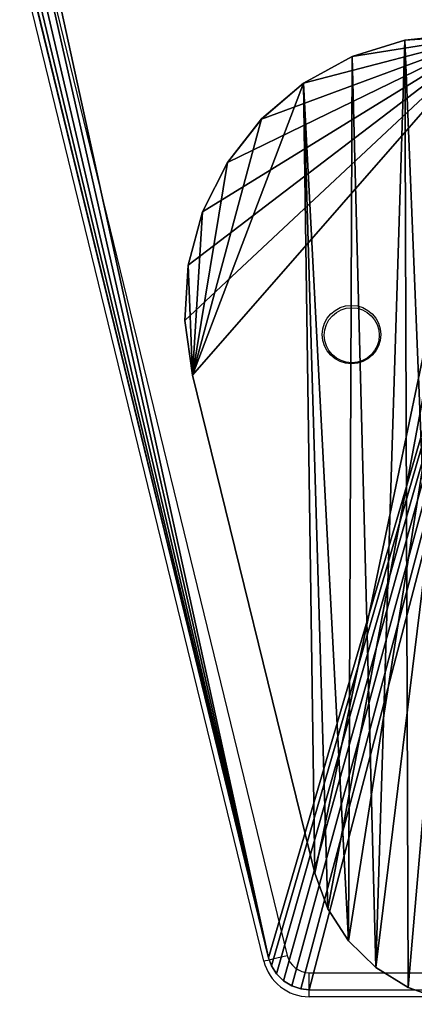
# Model space of a CAD drawing. Units: centimetres. Extents: x -267 to 266, y -194 to 193.
# Drawn here: x 23 to 29, y -11 to 4 of the extents above; entities that cross this region are included whole.
import ezdxf

# ---------------------------------------------------------------- set-up
doc = ezdxf.new("R2010")
doc.units = ezdxf.units.CM
doc.header["$LTSCALE"] = 2.54
doc.layers.get('0').update_dxf_attribs({"true_color": 0xff5454})

# ---------------------------------------------------------------- blocks, each defined once
blk = doc.blocks.new('3DGeom~150_Defintion')
at = {"color": 253, "true_color": 0xa8a8a8}
for p, q in [((-8704.5, 1177.8, 6034.9), (-8755.8, 1190.3, 6022.4)), ((-8755.8, 1190.3, 6022.4), (-8704.5, 1177.8, 6034.9)), ((-8755.8, 1179.9, 6012), (-8704.5, 1167.4, 6024.5)), ((-8704.5, 1167.4, 6024.5), (-8755.8, 1179.9, 6012)), ((-8658.3, 1157.5, 6055.2), (-8704.5, 1177.8, 6034.9)), ((-8704.5, 1177.8, 6034.9), (-8658.3, 1157.5, 6055.2)), ((-8704.5, 1167.4, 6024.5), (-8658.3, 1147.1, 6044.7)), ((-8658.3, 1147.1, 6044.7), (-8704.5, 1167.4, 6024.5)), ((-8619.5, 1130.6, 6082.1), (-8658.3, 1157.5, 6055.2)), ((-8658.3, 1157.5, 6055.2), (-8619.5, 1130.6, 6082.1)), ((-8658.3, 1147.1, 6044.7), (-8619.5, 1120.2, 6071.7)), ((-8619.5, 1120.2, 6071.7), (-8658.3, 1147.1, 6044.7)), ((-8590, 1098.3, 6114.4), (-8619.5, 1130.6, 6082.1)), ((-8619.5, 1130.6, 6082.1), (-8590, 1098.3, 6114.4)), ((-8619.5, 1120.2, 6071.7), (-8590, 1087.9, 6103.9)), ((-8590, 1087.9, 6103.9), (-8619.5, 1120.2, 6071.7)), ((-8571.3, 1062.3, 6150.4), (-8590, 1098.3, 6114.4)), ((-8590, 1098.3, 6114.4), (-8571.3, 1062.3, 6150.4)), ((-8590, 1087.9, 6103.9), (-8571.3, 1051.9, 6140)), ((-8571.3, 1051.9, 6140), (-8590, 1087.9, 6103.9)), ((-8571.3, 1062.3, 6150.4), (-8396.9, 559.2, 6653.5)), ((-8396.9, 559.2, 6653.5), (-8571.3, 1062.3, 6150.4)), ((-8396.9, 548.8, 6643.1), (-8571.3, 1051.9, 6140)), ((-8571.3, 1051.9, 6140), (-8396.9, 548.8, 6643.1))]:
    blk.add_line(p, q, dxfattribs=at)
at = {"color": 0}
for p, q in [((-8704.5, 1167.4, 6024.5), (-8704.5, 1177.8, 6034.9)), ((-8704.5, 1167.4, 6024.5), (-8704.5, 1177.8, 6034.9)), ((-8658.3, 1147.1, 6044.7), (-8658.3, 1157.5, 6055.2)), ((-8658.3, 1147.1, 6044.7), (-8658.3, 1157.5, 6055.2)), ((-8619.5, 1120.2, 6071.7), (-8619.5, 1130.6, 6082.1)), ((-8619.5, 1120.2, 6071.7), (-8619.5, 1130.6, 6082.1)), ((-8590, 1087.9, 6103.9), (-8590, 1098.3, 6114.4)), ((-8590, 1087.9, 6103.9), (-8590, 1098.3, 6114.4)), ((-8571.3, 1051.9, 6140), (-8571.3, 1062.3, 6150.4)), ((-8571.3, 1051.9, 6140), (-8571.3, 1062.3, 6150.4)), ((-8396.9, 559.2, 6653.5), (-8396.9, 548.8, 6643.1)), ((-8385.9, 503.9, 6708.8), (-8396.9, 559.2, 6653.5)), ((-8396.9, 559.2, 6653.5), (-8396.9, 548.8, 6643.1)), ((-8396.9, 559.2, 6653.5), (-8385.9, 503.9, 6708.8)), ((-8396.9, 548.8, 6643.1), (-8385.9, 493.5, 6698.4)), ((-8385.9, 493.5, 6698.4), (-8396.9, 548.8, 6643.1)), ((-8390.7, 448.2, 6764.5), (-8385.9, 503.9, 6708.8)), ((-8385.9, 503.9, 6708.8), (-8390.7, 448.2, 6764.5)), ((-8385.9, 493.5, 6698.4), (-8390.7, 437.8, 6754.1)), ((-8390.7, 437.8, 6754.1), (-8385.9, 493.5, 6698.4)), ((-8385.9, 493.5, 6698.4), (-8385.9, 503.9, 6708.8)), ((-8385.9, 493.5, 6698.4), (-8385.9, 503.9, 6708.8)), ((-8411.2, 394.3, 6818.4), (-8390.7, 448.2, 6764.5)), ((-8390.7, 448.2, 6764.5), (-8411.2, 394.3, 6818.4)), ((-8390.7, 437.8, 6754.1), (-8411.2, 383.9, 6808)), ((-8411.2, 383.9, 6808), (-8390.7, 437.8, 6754.1)), ((-8390.7, 437.8, 6754.1), (-8390.7, 448.2, 6764.5)), ((-8390.7, 437.8, 6754.1), (-8390.7, 448.2, 6764.5)), ((-8446.5, 344.4, 6868.3), (-8411.2, 394.3, 6818.4)), ((-8411.2, 394.3, 6818.4), (-8446.5, 344.4, 6868.3)), ((-8411.2, 383.9, 6808), (-8411.2, 394.3, 6818.4)), ((-8411.2, 383.9, 6808), (-8411.2, 394.3, 6818.4)), ((-8411.2, 383.9, 6808), (-8446.5, 334, 6857.9)), ((-8446.5, 334, 6857.9), (-8411.2, 383.9, 6808)), ((-8495.3, 300.5, 6912.2), (-8446.5, 344.4, 6868.3)), ((-8446.5, 344.4, 6868.3), (-8495.3, 300.5, 6912.2)), ((-8446.5, 334, 6857.9), (-8446.5, 344.4, 6868.3)), ((-8446.5, 334, 6857.9), (-8446.5, 344.4, 6868.3)), ((-8446.5, 334, 6857.9), (-8495.3, 290, 6901.8)), ((-8495.3, 290, 6901.8), (-8446.5, 334, 6857.9)), ((-8555.4, 264.3, 6948.4), (-8495.3, 300.5, 6912.2)), ((-8495.3, 300.5, 6912.2), (-8555.4, 264.3, 6948.4)), ((-8495.3, 290, 6901.8), (-8495.3, 300.5, 6912.2)), ((-8495.3, 290, 6901.8), (-8495.3, 300.5, 6912.2)), ((-8495.3, 290, 6901.8), (-8555.4, 253.9, 6938)), ((-8555.4, 253.9, 6938), (-8495.3, 290, 6901.8)), ((-8624.6, 237.4, 6975.3), (-8555.4, 264.3, 6948.4)), ((-8555.4, 264.3, 6948.4), (-8624.6, 237.4, 6975.3)), ((-8555.4, 253.9, 6938), (-8624.6, 227, 6964.9)), ((-8624.6, 227, 6964.9), (-8555.4, 253.9, 6938)), ((-8555.4, 253.9, 6938), (-8555.4, 264.3, 6948.4)), ((-8555.4, 253.9, 6938), (-8555.4, 264.3, 6948.4)), ((-8700, 220.8, 6991.9), (-8624.6, 237.4, 6975.3)), ((-8624.6, 237.4, 6975.3), (-8700, 220.8, 6991.9)), ((-8624.6, 227, 6964.9), (-8700, 210.4, 6981.5)), ((-8700, 210.4, 6981.5), (-8624.6, 227, 6964.9)), ((-8624.6, 227, 6964.9), (-8624.6, 237.4, 6975.3)), ((-8624.6, 227, 6964.9), (-8624.6, 237.4, 6975.3)), ((-8778.5, 215.2, 6997.5), (-8700, 220.8, 6991.9)), ((-8700, 220.8, 6991.9), (-8778.5, 215.2, 6997.5)), ((-8700, 210.4, 6981.5), (-8700, 220.8, 6991.9)), ((-8700, 210.4, 6981.5), (-8700, 220.8, 6991.9)), ((-8700, 210.4, 6981.5), (-8778.5, 204.8, 6987.1)), ((-8778.5, 204.8, 6987.1), (-8700, 210.4, 6981.5))]:
    blk.add_line(p, q, dxfattribs=at)
at = {"color": 253, "true_color": 0xa8a8a8}
mesh = blk.add_polyface(dxfattribs=at)
corners = [(-8822.5, 215.2, 6997.5), (-8809.8, 1194.6, 6018.1), (-8822.5, 1194.6, 6018.1), (-8755.8, 1190.3, 6022.4), (-8704.5, 1177.8, 6034.9), (-8658.3, 1157.5, 6055.2), (-8619.5, 1130.6, 6082.1), (-8590, 1098.3, 6114.4), (-8571.3, 1062.3, 6150.4), (-8396.9, 559.2, 6653.5), (-8385.9, 503.9, 6708.8), (-8390.7, 448.2, 6764.5), (-8411.2, 394.3, 6818.4), (-8446.5, 344.4, 6868.3), (-8495.3, 300.5, 6912.2), (-8555.4, 264.3, 6948.4), (-8624.6, 237.4, 6975.3), (-8700, 220.8, 6991.9), (-8778.5, 215.2, 6997.5)]
mesh.append_faces([[corners[k] for k in face] for face in [(0, 1, 2), (17, 0, 18)]], dxfattribs={"vtx0": -1, "color": 253})
mesh.append_faces([[corners[k] for k in face] for face in [(1, 0, 3), (3, 0, 4), (4, 0, 5), (5, 0, 6), (6, 0, 7), (7, 0, 8), (8, 0, 9), (9, 0, 10), (10, 0, 11), (11, 0, 12), (12, 0, 13), (13, 0, 14), (14, 0, 15), (15, 0, 16), (16, 0, 17)]], dxfattribs={"vtx0": -1, "vtx1": -1, "color": 253})
mesh = blk.add_polyface(dxfattribs=at)
corners = [(-8809.8, 1184.1, 6007.7), (-8822.5, 204.8, 6987.1), (-8822.5, 1184.1, 6007.7), (-8778.5, 204.8, 6987.1), (-8755.8, 1179.9, 6012), (-8700, 210.4, 6981.5), (-8704.5, 1167.4, 6024.5), (-8658.3, 1147.1, 6044.7), (-8624.6, 227, 6964.9), (-8619.5, 1120.2, 6071.7), (-8555.4, 253.9, 6938), (-8590, 1087.9, 6103.9), (-8571.3, 1051.9, 6140), (-8396.9, 548.8, 6643.1), (-8495.3, 290, 6901.8), (-8446.5, 334, 6857.9), (-8411.2, 383.9, 6808), (-8390.7, 437.8, 6754.1), (-8385.9, 493.5, 6698.4)]
mesh.append_faces([[corners[k] for k in face] for face in [(0, 1, 2), (17, 13, 18)]], dxfattribs={"vtx0": -1, "color": 253})
mesh.append_faces([[corners[k] for k in face] for face in [(1, 0, 3), (3, 4, 5), (5, 7, 8), (8, 9, 10), (10, 13, 14), (14, 13, 15), (15, 13, 16), (16, 13, 17)]], dxfattribs={"vtx0": -1, "vtx1": -1, "color": 253})
mesh.append_faces([[corners[k] for k in face] for face in [(3, 0, 4), (5, 4, 6), (5, 6, 7), (8, 7, 9), (10, 9, 11), (10, 11, 12), (10, 12, 13)]], dxfattribs={"vtx0": -1, "vtx2": -1, "color": 253})
mesh = blk.add_polyface(dxfattribs=at)
corners = [(-8755.8, 1190.3, 6022.4), (-8704.5, 1167.4, 6024.5), (-8755.8, 1179.9, 6012), (-8704.5, 1177.8, 6034.9)]
mesh.append_faces([[corners[k] for k in face] for face in [(0, 1, 2), (1, 0, 3)]], dxfattribs={"vtx0": -1, "color": 253})
mesh = blk.add_polyface(dxfattribs=at)
corners = [(-8704.5, 1177.8, 6034.9), (-8658.3, 1147.1, 6044.7), (-8704.5, 1167.4, 6024.5), (-8658.3, 1157.5, 6055.2)]
mesh.append_faces([[corners[k] for k in face] for face in [(0, 1, 2), (1, 0, 3)]], dxfattribs={"vtx0": -1, "color": 253})
mesh = blk.add_polyface(dxfattribs=at)
corners = [(-8658.3, 1147.1, 6044.7), (-8619.5, 1130.6, 6082.1), (-8619.5, 1120.2, 6071.7), (-8658.3, 1157.5, 6055.2)]
mesh.append_faces([[corners[k] for k in face] for face in [(0, 1, 2), (1, 0, 3)]], dxfattribs={"vtx0": -1, "color": 253})
mesh = blk.add_polyface(dxfattribs=at)
corners = [(-8619.5, 1120.2, 6071.7), (-8590, 1098.3, 6114.4), (-8590, 1087.9, 6103.9), (-8619.5, 1130.6, 6082.1)]
mesh.append_faces([[corners[k] for k in face] for face in [(0, 1, 2), (1, 0, 3)]], dxfattribs={"vtx0": -1, "color": 253})
mesh = blk.add_polyface(dxfattribs=at)
corners = [(-8590, 1087.9, 6103.9), (-8571.3, 1062.3, 6150.4), (-8571.3, 1051.9, 6140), (-8590, 1098.3, 6114.4)]
mesh.append_faces([[corners[k] for k in face] for face in [(0, 1, 2), (1, 0, 3)]], dxfattribs={"vtx0": -1, "color": 253})
mesh = blk.add_polyface(dxfattribs=at)
corners = [(-8571.3, 1051.9, 6140), (-8396.9, 559.2, 6653.5), (-8396.9, 548.8, 6643.1), (-8571.3, 1062.3, 6150.4)]
mesh.append_faces([[corners[k] for k in face] for face in [(0, 1, 2), (1, 0, 3)]], dxfattribs={"vtx0": -1, "color": 253})
mesh = blk.add_polyface(dxfattribs=at)
corners = [(-8396.9, 548.8, 6643.1), (-8385.9, 503.9, 6708.8), (-8385.9, 493.5, 6698.4), (-8396.9, 559.2, 6653.5)]
mesh.append_faces([[corners[k] for k in face] for face in [(0, 1, 2), (1, 0, 3)]], dxfattribs={"vtx0": -1, "color": 253})
mesh = blk.add_polyface(dxfattribs=at)
corners = [(-8385.9, 493.5, 6698.4), (-8390.7, 448.2, 6764.5), (-8390.7, 437.8, 6754.1), (-8385.9, 503.9, 6708.8)]
mesh.append_faces([[corners[k] for k in face] for face in [(0, 1, 2), (1, 0, 3)]], dxfattribs={"vtx0": -1, "color": 253})
mesh = blk.add_polyface(dxfattribs=at)
corners = [(-8390.7, 437.8, 6754.1), (-8411.2, 394.3, 6818.4), (-8411.2, 383.9, 6808), (-8390.7, 448.2, 6764.5)]
mesh.append_faces([[corners[k] for k in face] for face in [(0, 1, 2), (1, 0, 3)]], dxfattribs={"vtx0": -1, "color": 253})
mesh = blk.add_polyface(dxfattribs=at)
corners = [(-8411.2, 383.9, 6808), (-8446.5, 344.4, 6868.3), (-8446.5, 334, 6857.9), (-8411.2, 394.3, 6818.4)]
mesh.append_faces([[corners[k] for k in face] for face in [(0, 1, 2), (1, 0, 3)]], dxfattribs={"vtx0": -1, "color": 253})
mesh = blk.add_polyface(dxfattribs=at)
corners = [(-8446.5, 334, 6857.9), (-8495.3, 300.5, 6912.2), (-8495.3, 290, 6901.8), (-8446.5, 344.4, 6868.3)]
mesh.append_faces([[corners[k] for k in face] for face in [(0, 1, 2), (1, 0, 3)]], dxfattribs={"vtx0": -1, "color": 253})
mesh = blk.add_polyface(dxfattribs=at)
corners = [(-8495.3, 290, 6901.8), (-8555.4, 264.3, 6948.4), (-8555.4, 253.9, 6938), (-8495.3, 300.5, 6912.2)]
mesh.append_faces([[corners[k] for k in face] for face in [(0, 1, 2), (1, 0, 3)]], dxfattribs={"vtx0": -1, "color": 253})
mesh = blk.add_polyface(dxfattribs=at)
corners = [(-8555.4, 264.3, 6948.4), (-8624.6, 227, 6964.9), (-8555.4, 253.9, 6938), (-8624.6, 237.4, 6975.3)]
mesh.append_faces([[corners[k] for k in face] for face in [(0, 1, 2), (1, 0, 3)]], dxfattribs={"vtx0": -1, "color": 253})
mesh = blk.add_polyface(dxfattribs=at)
corners = [(-8624.6, 237.4, 6975.3), (-8700, 210.4, 6981.5), (-8624.6, 227, 6964.9), (-8700, 220.8, 6991.9)]
mesh.append_faces([[corners[k] for k in face] for face in [(0, 1, 2), (1, 0, 3)]], dxfattribs={"vtx0": -1, "color": 253})
mesh = blk.add_polyface(dxfattribs=at)
corners = [(-8700, 220.8, 6991.9), (-8778.5, 204.8, 6987.1), (-8700, 210.4, 6981.5), (-8778.5, 215.2, 6997.5)]
mesh.append_faces([[corners[k] for k in face] for face in [(0, 1, 2), (1, 0, 3)]], dxfattribs={"vtx0": -1, "color": 253})
blk = doc.blocks.new('Group104')
at = {"color": 253, "true_color": 0xa8a8a8, "extrusion": (2.21565e-14, 0.707107, 0.707107), "xscale": 0.01018030788954787, "yscale": 0.01018030788954787, "zscale": 0.01018030788954787, "rotation": 1.263737753670775e-12}
blk.add_blockref('3DGeom~150_Defintion', (-90.967, 118.754, -53.355), dxfattribs=at)
blk = doc.blocks.new('Group103')
at = {"color": 0}
blk.add_blockref('Group104', (0, 0), dxfattribs=at)
blk = doc.blocks.new('3DGeom~186_Defintion')
at = {"color": 0}
for p, q in [((3615.1, 4409, -131.2), (3628.1, 4417.1, -131.2)), ((3615.1, 4409, 0), (3628.1, 4417.1, 0)), ((3615.1, 4409, -131.2), (3628.1, 4417.1, -131.2)), ((3615.1, 4409, 0), (3628.1, 4417.1, 0)), ((3628.1, 4417.1, -131.2), (3642.5, 4422.1, -131.2)), ((3628.1, 4417.1, 0), (3642.5, 4422.1, 0)), ((3628.1, 4417.1, -131.2), (3642.5, 4422.1, -131.2)), ((3628.1, 4417.1, 0), (3642.5, 4422.1, 0)), ((3628.1, 4417.1, -131.2), (3628.1, 4417.1, 0)), ((3628.1, 4417.1, -131.2), (3628.1, 4417.1, 0)), ((3642.5, 4422.1, -131.2), (3655.9, 4423.6, -131.2)), ((3642.5, 4422.1, 0), (3655.9, 4423.6, 0)), ((3642.5, 4422.1, -131.2), (3655.9, 4423.6, -131.2)), ((3642.5, 4422.1, 0), (3655.9, 4423.6, 0)), ((3642.5, 4422.1, -131.2), (3642.5, 4422.1, 0)), ((3642.5, 4422.1, -131.2), (3642.5, 4422.1, 0)), ((3655.9, 4423.6, -131.2), (5287.8, 4423.6, -131.2)), ((3655.9, 4423.6, 0), (5287.8, 4423.6, 0)), ((3655.9, 4423.6, -131.2), (5287.8, 4423.6, -131.2)), ((3655.9, 4423.6, -131.2), (3655.9, 4423.6, 0)), ((3655.9, 4423.6, 0), (5287.8, 4423.6, 0)), ((3655.9, 4423.6, -131.2), (3655.9, 4423.6, 0)), ((3604.1, 4398.3, -131.2), (3615.1, 4409, -131.2)), ((3604.1, 4398.3, 0), (3615.1, 4409, 0)), ((3604.1, 4398.3, -131.2), (3615.1, 4409, -131.2)), ((3604.1, 4398.3, 0), (3615.1, 4409, 0)), ((3615.1, 4409, -131.2), (3615.1, 4409, 0)), ((3615.1, 4409, -131.2), (3615.1, 4409, 0)), ((3591.2, 4372.8, -131.2), (3595.9, 4385.5, -131.2)), ((3591.2, 4372.8, 0), (3595.9, 4385.5, 0)), ((3591.2, 4372.8, -131.2), (3595.9, 4385.5, -131.2)), ((3591.2, 4372.8, 0), (3595.9, 4385.5, 0)), ((3595.9, 4385.5, -131.2), (3604.1, 4398.3, -131.2)), ((3595.9, 4385.5, 0), (3604.1, 4398.3, 0)), ((3595.9, 4385.5, -131.2), (3604.1, 4398.3, -131.2)), ((3595.9, 4385.5, 0), (3604.1, 4398.3, 0)), ((3595.9, 4385.5, -131.2), (3595.9, 4385.5, 0)), ((3595.9, 4385.5, -131.2), (3595.9, 4385.5, 0)), ((3604.1, 4398.3, -131.2), (3604.1, 4398.3, 0)), ((3604.1, 4398.3, -131.2), (3604.1, 4398.3, 0)), ((3200.1, 2777.6, -131.2), (3591.2, 4372.8, -131.2)), ((3200.1, 2777.6, 0), (3591.2, 4372.8, 0)), ((3200.1, 2777.6, -131.2), (3591.2, 4372.8, -131.2)), ((3200.1, 2777.6, 0), (3591.2, 4372.8, 0)), ((3591.2, 4372.8, -131.2), (3591.2, 4372.8, 0)), ((3591.2, 4372.8, -131.2), (3591.2, 4372.8, 0))]:
    blk.add_line(p, q, dxfattribs=at)
mesh = blk.add_polyface(dxfattribs=at)
corners = [(3200.1, 2777.6, -131.2), (3200.2, 2747.3, -131.2), (3198.3, 2763.4, -131.2), (3591.2, 4372.8, -131.2), (3205.7, 2732, -131.2), (3214.7, 2718.4, -131.2), (3225.1, 2708.7, -131.2), (4307.2, 1914.5, -131.2), (3595.9, 4385.5, -131.2), (3604.1, 4398.3, -131.2), (3615.1, 4409, -131.2), (3628.1, 4417.1, -131.2), (3642.5, 4422.1, -131.2), (3655.9, 4423.6, -131.2), (5287.8, 4423.6, -131.2), (4319, 1907.8, -131.2), (4333.7, 1903.2, -131.2), (4349.1, 1902.1, -131.2), (4364.4, 1904.4, -131.2), (4377, 1909.4, -131.2), (5692.9, 2604.3, -131.2), (5301.4, 4422, -131.2), (5316.1, 4416.9, -131.2), (5329.3, 4408.5, -131.2), (5340.2, 4397.5, -131.2), (5348.4, 4384.3, -131.2), (5352.9, 4371.3, -131.2), (5726.5, 2677.1, -131.2), (5705.8, 2613.5, -131.2), (5717.3, 2627.3, -131.2), (5724.8, 2643.6, -131.2), (5727.9, 2661.3, -131.2)]
mesh.append_faces([[corners[k] for k in face] for face in [(0, 1, 2), (30, 27, 31)]], dxfattribs={"vtx0": -1, "color": 0})
mesh.append_faces([[corners[k] for k in face] for face in [(1, 3, 4), (4, 3, 5), (5, 3, 6), (6, 3, 7), (7, 14, 15), (15, 14, 16), (16, 14, 17), (17, 14, 18), (18, 14, 19), (19, 14, 20), (20, 27, 28), (28, 27, 29), (29, 27, 30)]], dxfattribs={"vtx0": -1, "vtx1": -1, "color": 0})
mesh.append_faces([[corners[k] for k in face] for face in [(1, 0, 3), (7, 3, 8), (7, 8, 9), (7, 9, 10), (7, 10, 11), (7, 11, 12), (7, 12, 13), (7, 13, 14), (20, 14, 21), (20, 21, 22), (20, 22, 23), (20, 23, 24), (20, 24, 25), (20, 25, 26), (20, 26, 27)]], dxfattribs={"vtx0": -1, "vtx2": -1, "color": 0})
mesh = blk.add_polyface(dxfattribs=at)
corners = [(3200.2, 2747.3, 0), (3200.1, 2777.6, 0), (3198.3, 2763.4, 0), (3591.2, 4372.8, 0), (3205.7, 2732, 0), (3214.7, 2718.4, 0), (3225.1, 2708.7, 0), (4307.2, 1914.5, 0), (3595.9, 4385.5, 0), (3604.1, 4398.3, 0), (3615.1, 4409, 0), (3628.1, 4417.1, 0), (3642.5, 4422.1, 0), (3655.9, 4423.6, 0), (5287.8, 4423.6, 0), (4319, 1907.8, 0), (4333.7, 1903.2, 0), (4349.1, 1902.1, 0), (4364.4, 1904.4, 0), (4377, 1909.4, 0), (5692.9, 2604.3, 0), (5301.4, 4422, 0), (5316.1, 4416.9, 0), (5329.3, 4408.5, 0), (5340.2, 4397.5, 0), (5348.4, 4384.3, 0), (5352.9, 4371.3, 0), (5726.5, 2677.1, 0), (5705.8, 2613.5, 0), (5717.3, 2627.3, 0), (5724.8, 2643.6, 0), (5727.9, 2661.3, 0)]
mesh.append_faces([[corners[k] for k in face] for face in [(0, 1, 2), (27, 30, 31)]], dxfattribs={"vtx0": -1, "color": 0})
mesh.append_faces([[corners[k] for k in face] for face in [(1, 0, 3), (3, 7, 8), (8, 7, 9), (9, 7, 10), (10, 7, 11), (11, 7, 12), (12, 7, 13), (13, 7, 14), (14, 20, 21), (21, 20, 22), (22, 20, 23), (23, 20, 24), (24, 20, 25), (25, 20, 26), (26, 20, 27)]], dxfattribs={"vtx0": -1, "vtx1": -1, "color": 0})
mesh.append_faces([[corners[k] for k in face] for face in [(3, 0, 4), (3, 4, 5), (3, 5, 6), (3, 6, 7), (14, 7, 15), (14, 15, 16), (14, 16, 17), (14, 17, 18), (14, 18, 19), (14, 19, 20), (27, 20, 28), (27, 28, 29), (27, 29, 30)]], dxfattribs={"vtx0": -1, "vtx2": -1, "color": 0})
mesh = blk.add_polyface(dxfattribs=at)
corners = [(3615.1, 4409, 0), (3628.1, 4417.1, -131.2), (3615.1, 4409, -131.2), (3628.1, 4417.1, 0)]
mesh.append_faces([[corners[k] for k in face] for face in [(0, 1, 2), (1, 0, 3)]], dxfattribs={"vtx0": -1, "color": 0})
mesh = blk.add_polyface(dxfattribs=at)
corners = [(3628.1, 4417.1, 0), (3642.5, 4422.1, -131.2), (3628.1, 4417.1, -131.2), (3642.5, 4422.1, 0)]
mesh.append_faces([[corners[k] for k in face] for face in [(0, 1, 2), (1, 0, 3)]], dxfattribs={"vtx0": -1, "color": 0})
mesh = blk.add_polyface(dxfattribs=at)
corners = [(3642.5, 4422.1, 0), (3655.9, 4423.6, -131.2), (3642.5, 4422.1, -131.2), (3655.9, 4423.6, 0)]
mesh.append_faces([[corners[k] for k in face] for face in [(0, 1, 2), (1, 0, 3)]], dxfattribs={"vtx0": -1, "color": 0})
mesh = blk.add_polyface(dxfattribs=at)
corners = [(3655.9, 4423.6, 0), (5287.8, 4423.6, -131.2), (3655.9, 4423.6, -131.2), (5287.8, 4423.6, 0)]
mesh.append_faces([[corners[k] for k in face] for face in [(0, 1, 2), (1, 0, 3)]], dxfattribs={"vtx0": -1, "color": 0})
mesh = blk.add_polyface(dxfattribs=at)
corners = [(3604.1, 4398.3, 0), (3615.1, 4409, -131.2), (3604.1, 4398.3, -131.2), (3615.1, 4409, 0)]
mesh.append_faces([[corners[k] for k in face] for face in [(0, 1, 2), (1, 0, 3)]], dxfattribs={"vtx0": -1, "color": 0})
mesh = blk.add_polyface(dxfattribs=at)
corners = [(3595.9, 4385.5, 0), (3591.2, 4372.8, -131.2), (3591.2, 4372.8, 0), (3595.9, 4385.5, -131.2)]
mesh.append_faces([[corners[k] for k in face] for face in [(0, 1, 2), (1, 0, 3)]], dxfattribs={"vtx0": -1, "color": 0})
mesh = blk.add_polyface(dxfattribs=at)
corners = [(3604.1, 4398.3, 0), (3595.9, 4385.5, -131.2), (3595.9, 4385.5, 0), (3604.1, 4398.3, -131.2)]
mesh.append_faces([[corners[k] for k in face] for face in [(0, 1, 2), (1, 0, 3)]], dxfattribs={"vtx0": -1, "color": 0})
mesh = blk.add_polyface(dxfattribs=at)
corners = [(3591.2, 4372.8, 0), (3200.1, 2777.6, -131.2), (3200.1, 2777.6, 0), (3591.2, 4372.8, -131.2)]
mesh.append_faces([[corners[k] for k in face] for face in [(0, 1, 2), (1, 0, 3)]], dxfattribs={"vtx0": -1, "color": 0})
blk = doc.blocks.new('Group106')
at = {"color": 18, "true_color": 0x000000, "extrusion": (-1.55506e-14, -9.61373e-17, -1), "xscale": 0.00914415271263423, "yscale": 0.00914415271263423, "zscale": 0.00914415271263423, "rotation": 180.0759234932969}
blk.add_blockref('3DGeom~186_Defintion', (-144.768, -46.274, -98.136), dxfattribs=at)
blk = doc.blocks.new('Group105')
at = {"color": 0}
blk.add_blockref('Group106', (0, 0), dxfattribs=at)
blk = doc.blocks.new('Group102')
at = {"color": 0}
for name in ['Group103', 'Group105']:
    blk.add_blockref(name, (0, 0), dxfattribs=at)
blk = doc.blocks.new('Grupuj#3')
at = {"color": 0}
blk.add_blockref('Group102', (-34.154, 120.035, -0.356), dxfattribs=at)
blk = doc.blocks.new('WD1426-3D')
at = {"color": 0}
blk.add_blockref('Grupuj#3', (-116.562, -43.452, 0.056), dxfattribs=at)
blk = doc.blocks.new('1426d')
at = {"color": 7, "linetype": 'Continuous', "lineweight": 25}
for p, q in [((553.278, 1104.566), (549.729, 1119.124)), ((550.069, 1119.207), (553.618, 1104.649)), ((553.938, 1104.397), (568.827, 1104.377)), ((568.827, 1104.027), (553.938, 1104.047))]:
    blk.add_line(p, q, dxfattribs=at)
at = {"color": 7, "linetype": 'Continuous', "lineweight": 25, "flags": 128}
for points in [[(553.278, 1104.566), (553.284, 1104.567), (553.304, 1104.572), (553.335, 1104.58), (553.377, 1104.59), (553.429, 1104.602), (553.488, 1104.617), (553.552, 1104.632), (553.618, 1104.649)], [(553.938, 1104.047), (553.938, 1104.053), (553.938, 1104.073), (553.938, 1104.106), (553.938, 1104.149), (553.938, 1104.202), (553.938, 1104.263), (553.938, 1104.328), (553.938, 1104.397)]]:
    blk.add_lwpolyline(points, dxfattribs=at)
at = {"color": 7, "linetype": 'Continuous', "lineweight": 25}
for centre, radius in [((554.552, 1113.676), 0.425), ((554.557, 1113.666), 0.4)]:
    blk.add_circle(centre, radius, dxfattribs=at)
for radius in [0.33, 0.68]:
    blk.add_arc((553.939, 1104.727), radius, 193.7007, 269.9241, dxfattribs=at)

msp = doc.modelspace()

# ---------------------------------------------------------------- block references
for name, p in [('WD1426-3D', (-0.132, -0.25, -28.223)), ('1426d', (-526.641, -1114.582, -28.188))]:
    msp.add_blockref(name, p)

doc.saveas('drawing.dxf')
